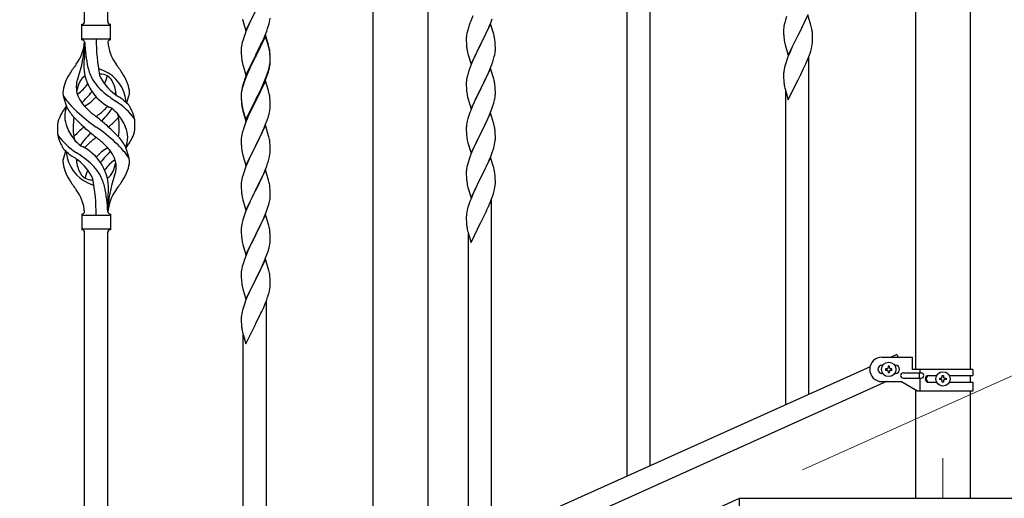
# Model space of a CAD drawing. Units: millimetres. Extents: x 250 to 8280, y 75 to 5795.
# Drawn here: x 4472 to 5198, y 1713 to 2066 of the extents above; entities that cross this region are included whole.
import ezdxf

# ---------------------------------------------------------------- set-up
doc = ezdxf.new("R2010")
doc.units = ezdxf.units.MM
doc.linetypes.add('YCENTER_1', pattern=[13, 10, -1, 1, -1])
for name, color, linetype, lineweight in [('YKK_12', 2, 'Continuous', 13), ('YKK_A1', 4, 'Continuous', 30), ('YKK_D', 6, 'Continuous', 13)]:
    doc.layers.add(name, color=color, linetype=linetype, lineweight=lineweight)

msp = doc.modelspace()

# ---------------------------------------------------------------- linework, layer by layer
at = {"layer": 'YKK_12', "linetype": 'YCENTER_1', "ltscale": 5}
msp.add_line((5153.22, 1742.48), (5153.22, 1712.81), dxfattribs=at)
at = {"layer": 'YKK_A1', "linetype": 'Continuous', "ltscale": 0.5}
for p, q in [((5132.97, 2642.81), (5132.97, 1807.9)), ((5173.47, 1807.9), (5173.47, 2642.81)), ((4732.97, 1679.87), (4732.97, 2462.81)), ((4773.47, 1679.08), (4773.47, 2462.81)), ((5108.22, 1816.9), (5130.72, 1816.9)), ((5119.27, 1818.83), (5114.99, 1816.9)), ((5119.27, 1818.83), (5120.14, 1816.9)), ((5130.72, 1807.9), (5130.72, 1816.9)), ((5099.45, 1809.91), (4794.94, 1672.87)), ((5108.85, 1810.9), (5108.22, 1810.9)), ((5110.82, 1808.38), (5110.82, 1807.42)), ((5111.78, 1808.38), (5110.82, 1808.38)), ((5113.7, 1810.3), (5112.74, 1810.3)), ((5112.74, 1810.3), (5112.74, 1809.34)), ((5113.7, 1809.34), (5113.7, 1810.3)), ((5115.62, 1808.38), (5114.66, 1808.38)), ((5115.62, 1807.42), (5115.62, 1808.38)), ((5118.22, 1810.9), (5117.59, 1810.9)), ((5108.85, 1804.9), (5108.22, 1804.9)), ((5110.82, 1807.42), (5111.78, 1807.42)), ((5112.74, 1806.46), (5112.74, 1805.5)), ((5112.74, 1805.5), (5113.7, 1805.5)), ((5113.7, 1805.5), (5113.7, 1806.46)), ((5114.66, 1807.42), (5115.62, 1807.42)), ((5118.22, 1804.9), (5117.59, 1804.9)), ((5124.02, 1805.4), (5137.1, 1805.4)), ((5124.02, 1801.4), (5137.1, 1801.4)), ((5175.22, 1807.9), (5130.72, 1807.9)), ((5135.69, 1805.4), (5135.69, 1801.4)), ((5136.25, 1807.9), (5136.25, 1805.4)), ((5136.25, 1801.4), (5136.25, 1791.9)), ((5142.63, 1803.4), (5148.55, 1803.4)), ((5150.82, 1800.43), (5150.82, 1801.39)), ((5150.82, 1801.39), (5151.78, 1801.39)), ((5152.74, 1802.35), (5152.74, 1803.31)), ((5152.74, 1803.31), (5153.7, 1803.31)), ((5153.7, 1803.31), (5153.7, 1802.35)), ((5154.66, 1801.39), (5155.62, 1801.39)), ((5155.62, 1801.39), (5155.62, 1800.43)), ((5157.9, 1803.4), (5175.22, 1803.4)), ((5173.47, 1798.4), (5173.47, 1803.4)), ((5175.22, 1807.9), (5175.22, 1803.4)), ((5111.54, 1798.9), (4806.99, 1661.84)), ((5108.22, 1798.9), (5122.22, 1798.9)), ((5134.35, 1791.9), (5122.22, 1798.9)), ((5142.63, 1798.4), (5148.55, 1798.4)), ((5151.78, 1800.43), (5150.82, 1800.43)), ((5152.74, 1798.51), (5152.74, 1799.47)), ((5153.7, 1798.51), (5152.74, 1798.51)), ((5153.7, 1799.47), (5153.7, 1798.51)), ((5155.62, 1800.43), (5154.66, 1800.43)), ((5157.89, 1798.4), (5175.22, 1798.4)), ((5175.22, 1798.4), (5175.22, 1791.9)), ((5132.97, 1792.7), (5132.97, 1712.81)), ((5175.22, 1791.9), (5134.35, 1791.9)), ((5173.47, 1712.81), (5173.47, 1791.9)), ((5003.22, 1712.81), (5403.22, 1712.81)), ((5003.22, 1532.81), (5003.22, 1712.81))]:
    msp.add_line(p, q, dxfattribs=at)
at = {"layer": 'YKK_A1', "linetype": 'Continuous'}
for p, q in [((4537.22, 2064.44), (4537.22, 2413.1)), ((4520.22, 2064.44), (4520.22, 2405.46)), ((4920.22, 1729.34), (4920.22, 2089.12)), ((4937.22, 1736.98), (4937.22, 2089.12)), ((4639.17, 2057.74), (4646.4, 2072.6)), ((4518.22, 2050.94), (4518.22, 2062.44)), ((4539.22, 2062.44), (4539.22, 2062.44)), ((4539.22, 2050.94), (4539.22, 2062.44)), ((4636.66, 2066.35), (4636.97, 2065.15)), ((4636.97, 2065.15), (4639.17, 2057.74)), ((4642.34, 2064.44), (4641.23, 2062.03)), ((4644.51, 2068.89), (4642.34, 2064.44)), ((4655.66, 2060.85), (4656.2, 2062.79)), ((4656.2, 2062.79), (4656.54, 2064.2)), ((4656.54, 2064.2), (4656.8, 2065.57)), ((4656.8, 2065.57), (4656.99, 2066.89)), ((4804.9, 2064.71), (4804.32, 2063.19)), ((4806.57, 2068.74), (4804.9, 2064.71)), ((4819.62, 2062.8), (4812.4, 2047.93)), ((4818.66, 2061), (4819.7, 2063.53)), ((4821.89, 2055.15), (4819.62, 2062.8)), ((4819.7, 2063.53), (4820.84, 2066.56)), ((5036.16, 2062.42), (5035.92, 2061.07)), ((5036.48, 2063.82), (5036.16, 2062.42)), ((5037, 2065.75), (5036.48, 2063.82)), ((5037.78, 2068.23), (5037, 2065.75)), ((5053.62, 2069.34), (5046.4, 2054.48)), ((5049.79, 2061.26), (5050.68, 2063.13)), ((5050.68, 2063.13), (5052.23, 2066.55)), ((5055.89, 2061.7), (5053.62, 2069.34)), ((4518.97, 2061.69), (4538.47, 2061.69)), ((4638.51, 2055.5), (4637.78, 2053.48)), ((4639.1, 2057.02), (4638.51, 2055.5)), ((4640.57, 2060.55), (4639.1, 2057.02)), ((4641.23, 2062.03), (4640.57, 2060.55)), ((4653.29, 2054.31), (4654.48, 2057.35)), ((4654.48, 2057.35), (4655.18, 2059.36)), ((4655.18, 2059.36), (4655.66, 2060.85)), ((4802.16, 2055.88), (4801.92, 2054.52)), ((4802.48, 2057.27), (4802.16, 2055.88)), ((4803, 2059.2), (4802.48, 2057.27)), ((4803.29, 2060.18), (4803, 2059.2)), ((4815.79, 2054.71), (4816.68, 2056.58)), ((4816.68, 2056.58), (4818.23, 2060)), ((4818.23, 2060), (4818.66, 2061)), ((4822.14, 2054.2), (4821.89, 2055.15)), ((5035.7, 2058.95), (5035.68, 2058.15)), ((5035.68, 2058.15), (5035.7, 2056.29)), ((5035.76, 2059.78), (5035.7, 2058.95)), ((5035.7, 2056.29), (5035.73, 2055.28)), ((5035.73, 2055.28), (5035.77, 2054.33)), ((5035.92, 2061.07), (5035.76, 2059.78)), ((5046.57, 2054.81), (5048.28, 2058.2)), ((5048.28, 2058.2), (5049.79, 2061.26)), ((5056.14, 2060.74), (5055.89, 2061.7)), ((5056.35, 2059.8), (5056.14, 2060.74)), ((5057.01, 2054.94), (5056.9, 2056.35)), ((4518.97, 2051.69), (4538.47, 2051.69)), ((4520.22, 2049.33), (4520.22, 2040.91)), ((4636.48, 2049.07), (4636.16, 2047.68)), ((4637, 2051), (4636.48, 2049.07)), ((4637.78, 2053.48), (4637, 2051)), ((4653.62, 2054.59), (4646.4, 2039.73)), ((4653.62, 2053.68), (4646.4, 2038.82)), ((4650.23, 2047.43), (4650.9, 2048.86)), ((4650.9, 2048.86), (4652.01, 2051.3)), ((4652.01, 2051.3), (4653.29, 2054.31)), ((4655.89, 2046.95), (4653.62, 2054.59)), ((4655.82, 2046.28), (4653.62, 2053.68)), ((4801.7, 2052.4), (4801.68, 2051.6)), ((4801.68, 2051.6), (4801.7, 2049.74)), ((4801.76, 2053.23), (4801.7, 2052.4)), ((4801.7, 2049.74), (4801.73, 2048.73)), ((4801.73, 2048.73), (4801.77, 2047.79)), ((4801.92, 2054.52), (4801.76, 2053.23)), ((4801.77, 2047.79), (4801.85, 2046.62)), ((4805.17, 2033.07), (4812.4, 2047.93)), ((4812.4, 2047.93), (4811.88, 2046.91)), ((4812.4, 2047.93), (4812.57, 2048.26)), ((4812.57, 2048.26), (4814.28, 2051.65)), ((4814.28, 2051.65), (4815.79, 2054.71)), ((4822.35, 2053.26), (4822.14, 2054.2)), ((4823.01, 2048.39), (4822.9, 2049.8)), ((4823.07, 2047.14), (4823.01, 2048.39)), ((5035.77, 2054.33), (5035.87, 2052.89)), ((5035.87, 2052.89), (5036.02, 2051.58)), ((5036.39, 2049.4), (5036.66, 2048.23)), ((5036.66, 2048.23), (5036.91, 2047.27)), ((5039.17, 2039.62), (5046.4, 2054.48)), ((5043.23, 2048.17), (5042.12, 2045.85)), ((5046.23, 2054.15), (5043.23, 2048.17)), ((5046.4, 2054.48), (5046.23, 2054.15)), ((5046.4, 2054.48), (5046.57, 2054.81)), ((5056.8, 2047.45), (5056.99, 2048.76)), ((5057.07, 2053.69), (5057.01, 2054.94)), ((5057.11, 2051.96), (5057.07, 2053.69)), ((5057.1, 2050.02), (5057.12, 2050.82)), ((5057.12, 2050.82), (5057.11, 2051.96)), ((4635.7, 2044.2), (4635.68, 2043.4)), ((4635.68, 2043.4), (4635.7, 2041.54)), ((4635.76, 2045.03), (4635.7, 2044.2)), ((4635.7, 2041.54), (4635.73, 2040.53)), ((4635.73, 2040.53), (4635.77, 2039.59)), ((4635.92, 2046.32), (4635.76, 2045.03)), ((4636.16, 2047.68), (4635.92, 2046.32)), ((4646.57, 2040.07), (4648.28, 2043.45)), ((4648.28, 2043.45), (4650.23, 2047.43)), ((4656.01, 2045.55), (4655.82, 2046.28)), ((4656.14, 2045.99), (4655.89, 2046.95)), ((4656.35, 2044.14), (4656.01, 2045.55)), ((4656.35, 2045.05), (4656.14, 2045.99)), ((4657.01, 2040.19), (4656.9, 2041.6)), ((4657.01, 2039.27), (4656.9, 2040.68)), ((4802.02, 2045.03), (4802.17, 2044.04)), ((4802.66, 2041.68), (4802.91, 2040.72)), ((4802.91, 2040.72), (4805.17, 2033.07)), ((4809.23, 2041.62), (4808.12, 2039.3)), ((4811.88, 2046.91), (4809.23, 2041.62)), ((4822.63, 2039.99), (4822.87, 2041.35)), ((4822.87, 2041.35), (4823.04, 2042.64)), ((4823.04, 2042.64), (4823.1, 2043.47)), ((4823.11, 2045.42), (4823.07, 2047.14)), ((4823.1, 2043.47), (4823.12, 2044.27)), ((4823.12, 2044.27), (4823.11, 2045.42)), ((5036.91, 2047.27), (5039.17, 2039.62)), ((5039.92, 2040.92), (5038.9, 2038.39)), ((5041.01, 2043.42), (5039.92, 2040.92)), ((5042.12, 2045.85), (5041.01, 2043.42)), ((5054.48, 2039.23), (5055.18, 2041.24)), ((5055.18, 2041.24), (5055.66, 2042.73)), ((5055.66, 2042.73), (5056.2, 2044.67)), ((5056.2, 2044.67), (5056.54, 2046.08)), ((5056.54, 2046.08), (5056.8, 2047.45)), ((4635.77, 2039.59), (4635.85, 2038.42)), ((4636.44, 2034.42), (4636.66, 2033.48)), ((4636.66, 2033.48), (4636.97, 2032.28)), ((4639.17, 2024.88), (4646.4, 2039.73)), ((4646.06, 2039.06), (4642.79, 2032.51)), ((4646.06, 2038.15), (4643.45, 2032.96)), ((4646.4, 2039.73), (4646.06, 2039.06)), ((4646.4, 2038.82), (4646.06, 2038.15)), ((4646.4, 2039.73), (4646.57, 2040.07)), ((4656.87, 2033.15), (4657.04, 2034.44)), ((4657.07, 2038.94), (4657.01, 2040.19)), ((4657.07, 2038.03), (4657.01, 2039.27)), ((4657.04, 2034.44), (4657.1, 2035.27)), ((4657.11, 2037.22), (4657.07, 2038.94)), ((4657.11, 2036.3), (4657.07, 2038.03)), ((4657.1, 2035.27), (4657.12, 2036.07)), ((4657.1, 2034.35), (4657.12, 2035.15)), ((4657.12, 2036.07), (4657.11, 2037.22)), ((4657.12, 2035.15), (4657.11, 2036.3)), ((4807.01, 2036.87), (4805.3, 2032.86)), ((4808.12, 2039.3), (4807.01, 2036.87)), ((4820.48, 2032.68), (4821.18, 2034.69)), ((4821.18, 2034.69), (4821.8, 2036.67)), ((4821.8, 2036.67), (4822.32, 2038.6)), ((4822.32, 2038.6), (4822.63, 2039.99)), ((5037.29, 2033.86), (5036.86, 2032.39)), ((5038.9, 2038.39), (5038.32, 2036.87)), ((5052.01, 2033.18), (5053.29, 2036.19)), ((5053.29, 2036.19), (5054.48, 2039.23)), ((5054.22, 1789.55), (5054.22, 2038.58)), ((4636.97, 2032.28), (4637.34, 2031.01)), ((4637.34, 2031.01), (4639.17, 2024.88)), ((4640.57, 2027.68), (4639.1, 2024.15)), ((4640.57, 2026.76), (4639.3, 2023.74)), ((4641.67, 2030.14), (4640.57, 2027.68)), ((4641.67, 2029.22), (4640.57, 2026.76)), ((4642.79, 2032.51), (4641.67, 2030.14)), ((4642.12, 2030.18), (4641.67, 2029.22)), ((4643.45, 2032.96), (4642.12, 2030.18)), ((4654.66, 2024.99), (4655.18, 2026.5)), ((4654.84, 2024.58), (4655.5, 2026.57)), ((4655.18, 2026.5), (4655.66, 2027.98)), ((4656.2, 2029), (4656.54, 2030.42)), ((4656.32, 2030.4), (4656.63, 2031.8)), ((4656.54, 2030.42), (4656.8, 2031.78)), ((4656.63, 2031.8), (4656.87, 2033.15)), ((4656.8, 2031.78), (4656.99, 2033.1)), ((4803, 2026.33), (4802.48, 2024.41)), ((4803.78, 2028.81), (4803, 2026.33)), ((4804.51, 2030.83), (4803.78, 2028.81)), ((4805.3, 2032.86), (4804.51, 2030.83)), ((4819.62, 2029.92), (4812.4, 2015.07)), ((4816.68, 2023.71), (4818.01, 2026.63)), ((4818.01, 2026.63), (4819.09, 2029.14)), ((4819.09, 2029.14), (4820.48, 2032.68)), ((4821.89, 2022.28), (4819.62, 2029.92)), ((5035.73, 2026.48), (5035.68, 2025.67)), ((5036.08, 2029.1), (5035.86, 2027.76)), ((5036.37, 2030.48), (5036.08, 2029.1)), ((5036.86, 2032.39), (5036.37, 2030.48)), ((5048.28, 2025.33), (5050.23, 2029.31)), ((5050.23, 2029.31), (5050.9, 2030.73)), ((5050.9, 2030.73), (5052.01, 2033.18)), ((4637.29, 2019.11), (4636.86, 2017.64)), ((4637.78, 2019.69), (4637, 2017.22)), ((4638.51, 2021.71), (4637.78, 2019.69)), ((4639.1, 2024.15), (4638.32, 2022.12)), ((4639.3, 2023.74), (4638.51, 2021.71)), ((4653.62, 2020.81), (4646.4, 2005.95)), ((4651.12, 2016.47), (4652.45, 2019.43)), ((4652.23, 2018.01), (4652.66, 2019.01)), ((4652.45, 2019.43), (4653.7, 2022.46)), ((4652.66, 2019.01), (4653.7, 2021.54)), ((4655.75, 2013.65), (4653.62, 2020.81)), ((4653.7, 2022.46), (4654.66, 2024.99)), ((4653.7, 2021.54), (4654.84, 2024.58)), ((4801.7, 2019.54), (4801.68, 2018.74)), ((4801.68, 2018.74), (4801.7, 2016.87)), ((4801.76, 2020.36), (4801.7, 2019.54)), ((4801.92, 2021.66), (4801.76, 2020.36)), ((4802.16, 2023.01), (4801.92, 2021.66)), ((4802.48, 2024.41), (4802.16, 2023.01)), ((4812.57, 2015.4), (4816.68, 2023.71)), ((4822.14, 2021.32), (4821.89, 2022.28)), ((4822.35, 2020.38), (4822.14, 2021.32)), ((5035.68, 2025.67), (5035.68, 2025.27)), ((5035.68, 2025.27), (5035.7, 2023.41)), ((5035.7, 2023.41), (5035.73, 2022.41)), ((5035.73, 2022.41), (5035.77, 2021.46)), ((5035.77, 2021.46), (5035.85, 2020.3)), ((5039.17, 2006.76), (5046.4, 2021.61)), ((5046.4, 2021.61), (5046.57, 2021.94)), ((5046.57, 2021.94), (5048.28, 2025.33)), ((4635.73, 2011.74), (4635.68, 2010.93)), ((4635.92, 2012.54), (4635.76, 2011.24)), ((4636.08, 2014.35), (4635.86, 2013.02)), ((4636.16, 2013.89), (4635.92, 2012.54)), ((4636.37, 2015.74), (4636.08, 2014.35)), ((4636.48, 2015.29), (4636.16, 2013.89)), ((4636.86, 2017.64), (4636.37, 2015.74)), ((4637, 2017.22), (4636.48, 2015.29)), ((4646.57, 2007.2), (4649.79, 2013.64)), ((4648.28, 2009.67), (4649.79, 2012.72)), ((4649.79, 2013.64), (4651.12, 2016.47)), ((4649.79, 2012.72), (4650.68, 2014.59)), ((4650.68, 2014.59), (4652.23, 2018.01)), ((4655.82, 2013.41), (4655.75, 2013.65)), ((4656.14, 2012.21), (4655.82, 2013.41)), ((4656.35, 2011.27), (4656.14, 2012.21)), ((4801.7, 2016.87), (4801.73, 2015.86)), ((4801.73, 2015.86), (4801.77, 2014.92)), ((4801.77, 2014.92), (4801.85, 2013.76)), ((4805.17, 2000.21), (4812.4, 2015.07)), ((4812.06, 2014.4), (4809.45, 2009.2)), ((4812.4, 2015.07), (4812.06, 2014.4)), ((4812.4, 2015.07), (4812.57, 2015.4)), ((4823.01, 2015.52), (4822.9, 2016.93)), ((4823.07, 2014.27), (4823.01, 2015.52)), ((4823.11, 2012.55), (4823.07, 2014.27)), ((4823.12, 2011.4), (4823.11, 2012.55)), ((5036.44, 2016.3), (5036.66, 2015.36)), ((5036.66, 2015.36), (5036.97, 2014.16)), ((5036.97, 2014.16), (5037.34, 2012.89)), ((5037.22, 1781.91), (5037.22, 2013.27)), ((5037.34, 2012.89), (5039.17, 2006.76)), ((4507.43, 2000.54), (4504.66, 2009.47)), ((4551.25, 2004.52), (4552.82, 2009.62)), ((4635.68, 2010.93), (4635.68, 2010.53)), ((4635.68, 2010.53), (4635.7, 2008.67)), ((4635.7, 2010.41), (4635.68, 2009.61)), ((4635.68, 2009.61), (4635.7, 2007.75)), ((4635.76, 2011.24), (4635.7, 2010.41)), ((4635.7, 2008.67), (4635.73, 2007.66)), ((4635.7, 2007.75), (4635.73, 2006.74)), ((4635.73, 2007.66), (4635.77, 2006.72)), ((4635.73, 2006.74), (4635.77, 2005.8)), ((4635.77, 2006.72), (4635.85, 2005.56)), ((4635.77, 2005.8), (4635.85, 2004.64)), ((4639.17, 1992.01), (4646.4, 2006.86)), ((4639.17, 1991.09), (4646.4, 2005.95)), ((4646.23, 2005.62), (4643.45, 2000.08)), ((4646.4, 2005.95), (4646.23, 2005.62)), ((4646.4, 2006.86), (4646.57, 2007.2)), ((4646.4, 2005.95), (4646.57, 2006.28)), ((4646.57, 2006.28), (4648.28, 2009.67)), ((4657.01, 2006.4), (4656.9, 2007.81)), ((4657.07, 2005.16), (4657.01, 2006.4)), ((4657.11, 2003.43), (4657.07, 2005.16)), ((4802.39, 2009.99), (4802.66, 2008.81)), ((4802.66, 2008.81), (4802.91, 2007.85)), ((4802.91, 2007.85), (4805.17, 2000.21)), ((4807.67, 2005.47), (4806.57, 2003.01)), ((4808.34, 2006.9), (4807.67, 2005.47)), ((4809.45, 2009.2), (4808.34, 2006.9)), ((4821.35, 2002.32), (4821.94, 2004.29)), ((4821.94, 2004.29), (4822.32, 2005.73)), ((4822.72, 2007.58), (4822.94, 2008.91)), ((4636.02, 2003.96), (4636.17, 2002.98)), ((4636.39, 2000.87), (4636.66, 1999.7)), ((4636.66, 2000.61), (4636.97, 1999.41)), ((4636.66, 1999.7), (4636.91, 1998.74)), ((4636.91, 1998.74), (4637.41, 1996.96)), ((4636.97, 1999.41), (4639.17, 1992.01)), ((4637.41, 1996.96), (4639.17, 1991.09)), ((4643.45, 2000.08), (4641.9, 1996.83)), ((4656.2, 1996.13), (4656.54, 1997.55)), ((4656.54, 1997.55), (4656.8, 1998.91)), ((4656.8, 1998.91), (4656.99, 2000.23)), ((4657.1, 2001.48), (4657.12, 2002.28)), ((4657.12, 2002.28), (4657.11, 2003.43)), ((4804.9, 1998.97), (4804.32, 1997.45)), ((4806.57, 2003.01), (4804.9, 1998.97)), ((4819.62, 1997.06), (4812.4, 1982.2)), ((4818.88, 1995.77), (4820.1, 1998.8)), ((4821.82, 1989.66), (4819.62, 1997.06)), ((4820.1, 1998.8), (4820.84, 2000.82)), ((4820.84, 2000.82), (4821.35, 2002.32)), ((4638.9, 1989.85), (4638.32, 1988.33)), ((4640.57, 1993.89), (4638.9, 1989.85)), ((4641.9, 1996.83), (4640.57, 1993.89)), ((4653.7, 1988.67), (4654.84, 1991.71)), ((4654.84, 1991.71), (4655.5, 1993.7)), ((4802.08, 1989.68), (4801.86, 1988.35)), ((4802.37, 1991.07), (4802.08, 1989.68)), ((4802.86, 1992.98), (4802.37, 1991.07)), ((4803.29, 1994.45), (4802.86, 1992.98)), ((4816.01, 1989.43), (4816.68, 1990.84)), ((4816.68, 1990.84), (4818.01, 1993.76)), ((4818.01, 1993.76), (4818.88, 1995.77)), ((4636.48, 1982.42), (4636.16, 1981.02)), ((4637, 1984.34), (4636.48, 1982.42)), ((4637.29, 1985.33), (4637, 1984.34)), ((4653.62, 1987.94), (4646.4, 1973.08)), ((4650.68, 1981.72), (4652.23, 1985.14)), ((4652.23, 1985.14), (4652.66, 1986.14)), ((4652.66, 1986.14), (4653.7, 1988.67)), ((4655.89, 1980.3), (4653.62, 1987.94)), ((4801.73, 1987.07), (4801.68, 1986.26)), ((4801.68, 1986.26), (4801.68, 1985.86)), ((4801.68, 1985.86), (4801.7, 1984)), ((4801.7, 1984), (4801.73, 1982.99)), ((4801.73, 1982.99), (4801.77, 1982.05)), ((4812.4, 1982.2), (4812.57, 1982.53)), ((4812.57, 1982.53), (4814.49, 1986.33)), ((4814.49, 1986.33), (4816.01, 1989.43)), ((4822.01, 1988.93), (4821.82, 1989.66)), ((4822.35, 1987.52), (4822.01, 1988.93)), ((4823.01, 1982.65), (4822.9, 1984.06)), ((4823.07, 1981.41), (4823.01, 1982.65)), ((4635.7, 1977.54), (4635.68, 1976.74)), ((4635.68, 1976.74), (4635.7, 1974.88)), ((4635.76, 1978.37), (4635.7, 1977.54)), ((4635.92, 1979.67), (4635.76, 1978.37)), ((4636.16, 1981.02), (4635.92, 1979.67)), ((4646.57, 1973.41), (4648.28, 1976.8)), ((4648.28, 1976.8), (4649.79, 1979.85)), ((4649.79, 1979.85), (4650.68, 1981.72)), ((4656.14, 1979.34), (4655.89, 1980.3)), ((4656.35, 1978.4), (4656.14, 1979.34)), ((4801.77, 1982.05), (4801.87, 1980.61)), ((4801.87, 1980.61), (4802.02, 1979.3)), ((4802.02, 1979.3), (4802.17, 1978.31)), ((4802.17, 1978.31), (4802.34, 1977.35)), ((4802.34, 1977.35), (4802.44, 1976.88)), ((4802.44, 1976.88), (4802.66, 1975.94)), ((4802.66, 1975.94), (4802.91, 1974.99)), ((4805.17, 1967.34), (4812.4, 1982.2)), ((4809.88, 1977.21), (4808.12, 1973.56)), ((4812.23, 1981.87), (4809.88, 1977.21)), ((4812.4, 1982.2), (4812.23, 1981.87)), ((4822.54, 1973.8), (4822.8, 1975.16)), ((4822.8, 1975.16), (4822.99, 1976.48)), ((4823.11, 1979.68), (4823.07, 1981.41)), ((4823.1, 1977.73), (4823.12, 1978.53)), ((4823.12, 1978.53), (4823.11, 1979.68)), ((4506.2, 1968.86), (4504.62, 1963.77)), ((4550.01, 1972.84), (4552.78, 1963.91)), ((4635.7, 1974.88), (4635.73, 1973.87)), ((4635.73, 1973.87), (4635.77, 1972.93)), ((4635.77, 1972.93), (4635.85, 1971.77)), ((4636.02, 1970.18), (4636.17, 1969.19)), ((4639.17, 1958.22), (4646.4, 1973.08)), ((4645.88, 1972.06), (4643.23, 1966.77)), ((4646.4, 1973.08), (4645.88, 1972.06)), ((4646.4, 1973.08), (4646.57, 1973.41)), ((4657.01, 1973.53), (4656.9, 1974.95)), ((4657.07, 1972.29), (4657.01, 1973.53)), ((4657.04, 1967.79), (4657.1, 1968.62)), ((4657.11, 1970.56), (4657.07, 1972.29)), ((4657.1, 1968.62), (4657.12, 1969.42)), ((4657.12, 1969.42), (4657.11, 1970.56)), ((4802.91, 1974.99), (4805.17, 1967.34)), ((4806.57, 1970.14), (4805.3, 1967.12)), ((4807.67, 1972.6), (4806.57, 1970.14)), ((4808.12, 1973.56), (4807.67, 1972.6)), ((4819.7, 1964.92), (4820.84, 1967.95)), ((4820.84, 1967.95), (4821.5, 1969.95)), ((4822.2, 1972.38), (4822.54, 1973.8)), ((4636.66, 1966.82), (4636.91, 1965.87)), ((4636.91, 1965.87), (4639.17, 1958.22)), ((4641.01, 1962.02), (4639.3, 1958)), ((4642.12, 1964.44), (4641.01, 1962.02)), ((4643.23, 1966.77), (4642.12, 1964.44)), ((4655.18, 1959.84), (4655.8, 1961.82)), ((4655.8, 1961.82), (4656.32, 1963.74)), ((4656.32, 1963.74), (4656.63, 1965.14)), ((4656.63, 1965.14), (4656.87, 1966.49)), ((4656.87, 1966.49), (4657.04, 1967.79)), ((4803.78, 1963.07), (4803, 1960.59)), ((4804.51, 1965.09), (4803.78, 1963.07)), ((4805.3, 1967.12), (4804.51, 1965.09)), ((4819.62, 1964.19), (4812.4, 1949.33)), ((4816.68, 1957.97), (4818.23, 1961.39)), ((4818.23, 1961.39), (4818.66, 1962.39)), ((4818.66, 1962.39), (4819.7, 1964.92)), ((4821.89, 1956.54), (4819.62, 1964.19)), ((4637.78, 1953.96), (4637, 1951.48)), ((4638.51, 1955.97), (4637.78, 1953.96)), ((4639.3, 1958), (4638.51, 1955.97)), ((4653.62, 1955.07), (4646.4, 1940.21)), ((4652.01, 1951.78), (4653.09, 1954.28)), ((4653.09, 1954.28), (4654.48, 1957.83)), ((4655.89, 1947.42), (4653.62, 1955.07)), ((4654.48, 1957.83), (4655.18, 1959.84)), ((4801.7, 1953.79), (4801.68, 1953)), ((4801.76, 1954.62), (4801.7, 1953.79)), ((4801.92, 1955.92), (4801.76, 1954.62)), ((4802.16, 1957.27), (4801.92, 1955.92)), ((4802.48, 1958.67), (4802.16, 1957.27)), ((4803, 1960.59), (4802.48, 1958.67)), ((4814.28, 1953.05), (4815.79, 1956.1)), ((4815.79, 1956.1), (4816.68, 1957.97)), ((4822.14, 1955.59), (4821.89, 1956.54)), ((4822.35, 1954.65), (4822.14, 1955.59)), ((4635.92, 1946.8), (4635.76, 1945.51)), ((4636.16, 1948.16), (4635.92, 1946.8)), ((4636.48, 1949.55), (4636.16, 1948.16)), ((4637, 1951.48), (4636.48, 1949.55)), ((4646.57, 1940.54), (4650.68, 1948.85)), ((4650.68, 1948.85), (4652.01, 1951.78)), ((4656.14, 1946.47), (4655.89, 1947.42)), ((4656.35, 1945.53), (4656.14, 1946.47)), ((4801.68, 1953), (4801.7, 1951.13)), ((4801.7, 1951.13), (4801.73, 1950.12)), ((4801.73, 1950.12), (4801.77, 1949.18)), ((4801.77, 1949.18), (4801.87, 1947.74)), ((4801.87, 1947.74), (4802.02, 1946.43)), ((4805.17, 1934.47), (4812.4, 1949.33)), ((4812.23, 1949), (4809.23, 1943.02)), ((4812.4, 1949.33), (4812.23, 1949)), ((4812.4, 1949.33), (4812.57, 1949.66)), ((4812.57, 1949.66), (4814.28, 1953.05)), ((4823.01, 1949.78), (4822.9, 1951.2)), ((4823.07, 1948.54), (4823.01, 1949.78)), ((4823.11, 1946.81), (4823.07, 1948.54)), ((4823.12, 1945.67), (4823.11, 1946.81)), ((4635.7, 1944.68), (4635.68, 1943.88)), ((4635.68, 1943.88), (4635.7, 1942.02)), ((4635.76, 1945.51), (4635.7, 1944.68)), ((4635.7, 1942.02), (4635.73, 1941.01)), ((4635.73, 1941.01), (4635.77, 1940.07)), ((4635.77, 1940.07), (4635.85, 1938.9)), ((4639.17, 1925.35), (4646.4, 1940.21)), ((4646.06, 1939.54), (4643.45, 1934.35)), ((4646.4, 1940.21), (4646.06, 1939.54)), ((4646.4, 1940.21), (4646.57, 1940.54)), ((4657.01, 1940.66), (4656.9, 1942.08)), ((4657.07, 1939.42), (4657.01, 1940.66)), ((4657.11, 1937.69), (4657.07, 1939.42)), ((4802.39, 1944.25), (4802.66, 1943.07)), ((4802.66, 1943.07), (4802.91, 1942.12)), ((4802.91, 1942.12), (4805.17, 1934.47)), ((4808.12, 1940.69), (4807.01, 1938.27)), ((4809.23, 1943.02), (4808.12, 1940.69)), ((4821.66, 1937.58), (4822.2, 1939.52)), ((4822.2, 1939.52), (4822.54, 1940.93)), ((4822.54, 1940.93), (4822.8, 1942.3)), ((4822.8, 1942.3), (4822.99, 1943.61)), ((4823.1, 1944.87), (4823.12, 1945.67)), ((4537.22, 1923.94), (4537.22, 1932.47)), ((4636.39, 1935.13), (4636.66, 1933.96)), ((4636.66, 1933.96), (4636.91, 1933)), ((4636.91, 1933), (4639.17, 1925.35)), ((4642.34, 1932.05), (4641.67, 1930.61)), ((4643.45, 1934.35), (4642.34, 1932.05)), ((4656.72, 1932.73), (4656.94, 1934.06)), ((4657.12, 1936.55), (4657.11, 1937.69)), ((4804.9, 1933.24), (4804.32, 1931.72)), ((4805.92, 1935.77), (4804.9, 1933.24)), ((4807.01, 1938.27), (4805.92, 1935.77)), ((4819.29, 1931.04), (4820.48, 1934.08)), ((4820.22, 1684.4), (4820.22, 1933.42)), ((4820.48, 1934.08), (4821.18, 1936.09)), ((4821.18, 1936.09), (4821.66, 1937.58)), ((4640.57, 1928.15), (4638.9, 1924.12)), ((4641.67, 1930.61), (4640.57, 1928.15)), ((4654.1, 1923.95), (4654.84, 1925.97)), ((4654.84, 1925.97), (4655.35, 1927.47)), ((4655.35, 1927.47), (4655.94, 1929.43)), ((4655.94, 1929.43), (4656.32, 1930.87)), ((4802.37, 1925.33), (4802.08, 1923.94)), ((4802.86, 1927.24), (4802.37, 1925.33)), ((4803.29, 1928.71), (4802.86, 1927.24)), ((4816.23, 1924.16), (4816.9, 1925.58)), ((4816.9, 1925.58), (4818.01, 1928.03)), ((4818.01, 1928.03), (4819.29, 1931.04)), ((4518.22, 1922.44), (4518.22, 1910.94)), ((4518.97, 1921.69), (4538.47, 1921.69)), ((4539.22, 1922.44), (4539.22, 1910.94)), ((4636.86, 1918.12), (4636.37, 1916.21)), ((4637.29, 1919.59), (4636.86, 1918.12)), ((4638.9, 1924.12), (4638.32, 1922.6)), ((4653.62, 1922.2), (4646.4, 1907.35)), ((4650.68, 1915.99), (4652.01, 1918.91)), ((4652.01, 1918.91), (4652.88, 1920.91)), ((4652.88, 1920.91), (4654.1, 1923.95)), ((4655.82, 1914.8), (4653.62, 1922.2)), ((4801.73, 1921.33), (4801.68, 1920.52)), ((4801.68, 1920.52), (4801.68, 1920.12)), ((4801.68, 1920.12), (4801.7, 1918.26)), ((4801.7, 1918.26), (4801.73, 1917.25)), ((4801.73, 1917.25), (4801.77, 1916.31)), ((4802.08, 1923.94), (4801.86, 1922.61)), ((4812.57, 1916.79), (4814.28, 1920.18)), ((4814.28, 1920.18), (4816.23, 1924.16)), ((4518.97, 1911.69), (4538.47, 1911.69)), ((4539.22, 1910.94), (4539.22, 1910.94)), ((4635.73, 1912.22), (4635.68, 1911.4)), ((4635.68, 1911.4), (4635.68, 1911.01)), ((4635.68, 1911.01), (4635.7, 1909.15)), ((4636.08, 1914.83), (4635.86, 1913.49)), ((4636.37, 1916.21), (4636.08, 1914.83)), ((4646.57, 1907.68), (4648.49, 1911.48)), ((4648.49, 1911.48), (4650.01, 1914.58)), ((4650.01, 1914.58), (4650.68, 1915.99)), ((4656.01, 1914.08), (4655.82, 1914.8)), ((4656.35, 1912.66), (4656.01, 1914.08)), ((4801.77, 1916.31), (4801.85, 1915.15)), ((4802.44, 1911.15), (4802.66, 1910.21)), ((4802.66, 1910.21), (4802.97, 1909.01)), ((4805.17, 1901.6), (4812.4, 1916.46)), ((4812.4, 1916.46), (4812.57, 1916.79)), ((4520.22, 1549.32), (4520.22, 1909.1)), ((4537.22, 1556.96), (4537.22, 1909.1)), ((4635.7, 1909.15), (4635.73, 1908.14)), ((4635.73, 1908.14), (4635.77, 1907.2)), ((4635.77, 1907.2), (4635.87, 1905.76)), ((4635.87, 1905.76), (4636.02, 1904.44)), ((4636.02, 1904.44), (4636.17, 1903.45)), ((4636.17, 1903.45), (4636.34, 1902.5)), ((4639.17, 1892.48), (4646.4, 1907.35)), ((4646.23, 1907.02), (4643.88, 1902.36)), ((4646.4, 1907.35), (4646.23, 1907.02)), ((4646.4, 1907.35), (4646.57, 1907.68)), ((4657.01, 1907.79), (4656.9, 1909.21)), ((4657.07, 1906.55), (4657.01, 1907.79)), ((4657.11, 1904.82), (4657.07, 1906.55)), ((4657.1, 1902.88), (4657.12, 1903.68)), ((4657.12, 1903.68), (4657.11, 1904.82)), ((4802.97, 1909.01), (4803.34, 1907.74)), ((4803.22, 1676.76), (4803.22, 1908.12)), ((4803.34, 1907.74), (4805.17, 1901.6)), ((4636.34, 1902.5), (4636.44, 1902.03)), ((4636.44, 1902.03), (4636.66, 1901.09)), ((4636.66, 1901.09), (4636.91, 1900.13)), ((4636.91, 1900.13), (4639.17, 1892.48)), ((4640.57, 1895.28), (4639.3, 1892.26)), ((4641.67, 1897.74), (4640.57, 1895.28)), ((4642.12, 1898.71), (4641.67, 1897.74)), ((4643.88, 1902.36), (4642.12, 1898.71)), ((4656.2, 1897.53), (4656.54, 1898.94)), ((4656.54, 1898.94), (4656.8, 1900.31)), ((4656.8, 1900.31), (4656.99, 1901.62)), ((4637.78, 1888.22), (4637, 1885.74)), ((4638.51, 1890.23), (4637.78, 1888.22)), ((4639.3, 1892.26), (4638.51, 1890.23)), ((4653.62, 1889.33), (4646.4, 1874.47)), ((4652.66, 1887.54), (4653.7, 1890.07)), ((4655.89, 1881.69), (4653.62, 1889.33)), ((4653.7, 1890.07), (4654.84, 1893.1)), ((4654.84, 1893.1), (4655.5, 1895.1)), ((4635.92, 1881.06), (4635.76, 1879.77)), ((4636.16, 1882.41), (4635.92, 1881.06)), ((4636.48, 1883.81), (4636.16, 1882.41)), ((4637, 1885.74), (4636.48, 1883.81)), ((4648.28, 1878.19), (4649.79, 1881.25)), ((4649.79, 1881.25), (4650.68, 1883.12)), ((4650.68, 1883.12), (4652.23, 1886.54)), ((4652.23, 1886.54), (4652.66, 1887.54)), ((4656.14, 1880.73), (4655.89, 1881.69)), ((4635.7, 1878.94), (4635.68, 1878.14)), ((4635.68, 1878.14), (4635.7, 1876.28)), ((4635.76, 1879.77), (4635.7, 1878.94)), ((4635.7, 1876.28), (4635.73, 1875.27)), ((4635.73, 1875.27), (4635.77, 1874.33)), ((4635.77, 1874.33), (4635.87, 1872.88)), ((4639.17, 1859.61), (4646.4, 1874.47)), ((4646.23, 1874.14), (4643.23, 1868.16)), ((4646.4, 1874.47), (4646.23, 1874.14)), ((4646.4, 1874.47), (4646.57, 1874.8)), ((4646.57, 1874.8), (4648.28, 1878.19)), ((4656.35, 1879.79), (4656.14, 1880.73)), ((4657.01, 1874.93), (4656.9, 1876.34)), ((4657.07, 1873.68), (4657.01, 1874.93)), ((4657.11, 1871.96), (4657.07, 1873.68)), ((4635.87, 1872.88), (4636.02, 1871.57)), ((4636.39, 1869.39), (4636.66, 1868.22)), ((4636.66, 1868.22), (4636.91, 1867.26)), ((4636.91, 1867.26), (4639.17, 1859.61)), ((4643.23, 1868.16), (4642.12, 1865.84)), ((4656.54, 1866.07), (4656.8, 1867.44)), ((4656.8, 1867.44), (4656.99, 1868.76)), ((4657.1, 1870.01), (4657.12, 1870.81)), ((4657.12, 1870.81), (4657.11, 1871.96)), ((4639.92, 1860.91), (4638.9, 1858.38)), ((4641.01, 1863.41), (4639.92, 1860.91)), ((4642.12, 1865.84), (4641.01, 1863.41)), ((4653.29, 1856.18), (4654.48, 1859.22)), ((4654.48, 1859.22), (4655.18, 1861.23)), ((4655.18, 1861.23), (4655.66, 1862.72)), ((4655.66, 1862.72), (4656.2, 1864.66)), ((4656.2, 1864.66), (4656.54, 1866.07)), ((4636.86, 1852.38), (4636.37, 1850.47)), ((4637.29, 1853.85), (4636.86, 1852.38)), ((4638.9, 1858.38), (4638.32, 1856.86)), ((4650.9, 1850.72), (4652.01, 1853.17)), ((4652.01, 1853.17), (4653.29, 1856.18)), ((4654.22, 1609.54), (4654.22, 1858.57)), ((4635.73, 1846.48), (4635.68, 1845.66)), ((4635.68, 1845.66), (4635.68, 1845.27)), ((4635.68, 1845.27), (4635.7, 1843.41)), ((4636.08, 1849.09), (4635.86, 1847.75)), ((4636.37, 1850.47), (4636.08, 1849.09)), ((4646.57, 1841.93), (4648.28, 1845.32)), ((4648.28, 1845.32), (4650.23, 1849.3)), ((4650.23, 1849.3), (4650.9, 1850.72)), ((4635.7, 1843.41), (4635.73, 1842.4)), ((4635.73, 1842.4), (4635.77, 1841.46)), ((4635.77, 1841.46), (4635.85, 1840.29)), ((4639.17, 1826.75), (4646.4, 1841.6)), ((4646.4, 1841.6), (4646.57, 1841.93)), ((4636.44, 1836.29), (4636.66, 1835.35)), ((4636.66, 1835.35), (4636.97, 1834.15)), ((4636.97, 1834.15), (4637.34, 1832.88)), ((4637.22, 1601.9), (4637.22, 1833.27)), ((4637.34, 1832.88), (4639.17, 1826.75))]:
    msp.add_line(p, q, dxfattribs=at)
at = {"layer": 'YKK_A1', "linetype": 'YCENTER_1', "ltscale": 5}
msp.add_line((3003.22, 812.81), (5003.22, 1712.81), dxfattribs=at)
at = {"layer": 'YKK_A1', "linetype": 'Continuous', "ltscale": 0.5}
for centre in [(5113.22, 1807.9), (5153.22, 1800.91)]:
    msp.add_circle(centre, 5.3, dxfattribs=at)
at = {"layer": 'YKK_A1', "linetype": 'Continuous'}
for centre, radius, start, end in [((4518.22, 2064.44), 2, 270, 0), ((4518.97, 2062.44), 0.75, 180, 270), ((4539.22, 2064.44), 2, 180, 270), ((4538.47, 2062.44), 0.75, 270, 0), ((4878.92, 2035.94), 79.42, 159.93435, 162.22611), ((5014.88, 2051.09), 42.38, 9.5641, 11.85586), ((5012.09, 2051.49), 45.07, 6.18413, 8.47589), ((4489.03, 2051.64), 31.19, 323.17467, 355.94919), ((4433.56, 2051.64), 86.66, 340.23431, 358.41492), ((4518.97, 2050.94), 0.75, 90, 180), ((4518.22, 2048.94), 2, 10.16156, 90), ((4612.54, 2051.64), 92.31, 181.52419, 193.18942), ((4674.08, 2051.64), 145.36, 180, 190.6306), ((4539.22, 2048.94), 2, 90, 164.14009), ((4568.41, 2051.64), 31.19, 184.05081, 216.82533), ((4538.47, 2050.94), 0.75, 0, 90), ((4780.76, 2044.55), 42.49, 9.53591, 11.82766), ((4778.16, 2044.95), 45, 6.19632, 8.48807), ((5090.63, 2059.74), 55.21, 188.49987, 190.79162), ((5025.66, 2052.02), 31.5, 354.07349, 356.36524), ((4285.73, 2067.54), 236, 353.04298, 353.52282), ((4614.89, 2036.35), 42.37, 9.56725, 11.859), ((4614.89, 2035.43), 42.37, 9.56725, 11.859), ((4612.16, 2036.75), 45, 6.19632, 8.48807), ((4612.04, 2035.83), 45.12, 6.17603, 8.46779), ((4841.68, 2050.08), 39.98, 184.9569, 187.24866), ((4861.53, 2055.11), 60.39, 190.55951, 192.85127), ((4618.08, 2030.49), 98.45, 175.07152, 179.99819), ((4675.68, 2041.88), 39.98, 184.9569, 187.24866), ((4696.48, 2046.13), 61.16, 188.73999, 191.03175), ((4625.67, 2036.35), 31.49, 354.07159, 356.36334), ((5112.96, 2009.62), 79.46, 159.94312, 162.23488), ((4602.53, 1966.66), 110.6, 143.17467, 147.68855), ((4554.81, 2032.55), 35.24, 183.34265, 242.13298), ((4556.74, 2038.57), 35, 193.18942, 208.7026), ((4528.72, 2022.02), 7.83, 73.29857, 77.6892), ((4522.94, 2002.75), 27.95, 13.24494, 73.29857), ((4454.92, 1966.66), 110.6, 32.31145, 36.82533), ((4595.11, 2045.29), 63.23, 342.78424, 345.07599), ((4595.62, 2045.81), 62.63, 343.45857, 345.75033), ((5067.71, 2023.87), 32.09, 173.04137, 175.33313), ((4524.5, 2011.3), 20.37, 158.24294, 178.29101), ((4545.47, 2003.17), 42.86, 148.16484, 158.53975), ((4522.52, 2017.86), 8.44, 161.9432, 179.41884), ((4537.03, 2009.36), 23.01, 153.31057, 171.00183), ((4548.05, 2010.5), 34.99, 160.23431, 163.44692), ((4525.47, 2016.01), 9.72, 120.52997, 157.70335), ((4560.08, 2042.74), 39.99, 211.64581, 232.6942), ((4528.72, 1991.05), 34.89, 82.56402, 86.21191), ((4563.68, 2039.58), 35.65, 204.43902, 233.34517), ((4531.98, 2016.01), 9.72, 22.29665, 82.56402), ((4502.64, 2032.55), 35.24, 336.45335, 346.59402), ((4520.42, 2009.36), 23.01, 2.12138, 26.68943), ((4511.98, 2003.17), 42.86, 21.46025, 31.83516), ((4532.95, 2011.3), 20.37, 1.70899, 21.75706), ((4712.92, 1994.87), 79.42, 159.93435, 162.22611), ((4780.89, 2011.68), 42.37, 9.56725, 11.859), ((4778.16, 2012.08), 45, 6.19632, 8.48807), ((5075.7, 2023.76), 39.99, 184.955, 187.24675), ((4509.96, 2011.94), 5.82, 180.31646, 206.55466), ((4532.72, 2016.24), 18.71, 174.78441, 215.99976), ((4493.77, 2039.58), 35.65, 306.65483, 323.697), ((4456.64, 2069.04), 89.01, 313.63646, 320.62742), ((4502.1, 2031.41), 30, 321.10422, 321.64563), ((4524.72, 2016.24), 18.71, 343.10144, 349.88743), ((4547.49, 2011.94), 5.82, 336.47944, 359.68354), ((4547.49, 2011.94), 5.82, 339.06701, 359.68354), ((4667.66, 2009.13), 32.04, 173.03232, 175.32407), ((4841.81, 2017.21), 40.1, 184.93791, 187.22967), ((4856.58, 2020.33), 55.16, 188.50857, 190.80032), ((5096.49, 2028), 61.18, 188.73798, 191.02974), ((4534.65, 2028.18), 35.34, 211.95808, 220.29667), ((4567.33, 2054.97), 77.6, 219.77998, 226.97396), ((4501.75, 2027.61), 21.29, 307.86099, 308.64916), ((4550.18, 2028.89), 40.26, 215.95698, 226.78927), ((4502.64, 2032.55), 35.24, 299.90674, 317.75001), ((4612.9, 2111.4), 126.61, 232.51294, 236.77526), ((4555.69, 2027.61), 21.29, 231.35084, 242.52611), ((4511.93, 1958.33), 56.76, 37.42348, 56.17454), ((4496.62, 1934.37), 89.18, 54.34841, 56.47976), ((4578.2, 2038.15), 43.1, 226.60602, 232.72376), ((4535.07, 2005.72), 15.47, 0.16125, 12.84503), ((4534.6, 2006.26), 15.94, 355.95326, 358.21072), ((4675.81, 2009.01), 40.1, 184.93791, 187.22967), ((4675.68, 2008.09), 39.98, 184.9569, 187.24866), ((4614.89, 2002.56), 42.37, 9.56725, 11.859), ((4612.04, 2002.96), 45.12, 6.17603, 8.46779), ((4776.15, 2016.66), 47.45, 346.68556, 348.97731), ((4791.01, 2012.93), 32.18, 352.83347, 355.12522), ((4792.85, 2011.92), 30.27, 356.72427, 359.01602), ((4541.09, 1975.19), 43.58, 141.65335, 155.05403), ((4523.35, 1994.18), 17.87, 155.41479, 179.6782), ((4539.9, 2019.42), 37.56, 210.17233, 223.90685), ((4599.28, 2088.93), 124.22, 226.88713, 235.38939), ((4583.37, 2064.09), 88.65, 226.72917, 231.93074), ((4474.07, 2064.09), 88.65, 308.06926, 313.27083), ((4507.27, 2028.89), 40.26, 313.32084, 318.10493), ((4512.13, 2018.09), 33.41, 320.2291, 327.61914), ((4528.52, 1982.68), 21.13, 42.35716, 62.33699), ((4546.6, 1998.87), 7.43, 22.74375, 42.1776), ((4518.08, 1981.78), 40.61, 24.39994, 29.43962), ((4539.04, 1989.93), 18.2, 9.04109, 28.27904), ((4690.58, 2011.21), 55.16, 188.50857, 190.80032), ((4695.53, 2014.04), 60.39, 190.55951, 192.85127), ((4625.67, 2003.48), 31.49, 354.07159, 356.36334), ((4878.92, 1970.2), 79.42, 159.93435, 162.22611), ((4518.42, 1986.39), 18.31, 156.9167, 179.04581), ((4526.81, 1995.03), 21.34, 181.99484, 202.98674), ((4561.92, 1987.37), 50.14, 172.36454, 180.77406), ((4606.01, 2082.93), 129.23, 223.86787, 228.13301), ((4434.05, 1871.2), 155.29, 48.05021, 52.44025), ((4414.59, 2099.39), 160.39, 317.49136, 320.19425), ((4483.54, 2051.03), 84.14, 310.16455, 315.54952), ((4518.92, 2016.29), 34.55, 315.58399, 319.63474), ((4514.06, 1971.64), 39.28, 22.52243, 40.03888), ((4529.7, 1991.65), 15.71, 8.03676, 16.7161), ((4504.58, 1987.96), 41.1, 358.23085, 8.23875), ((4539.04, 1989.93), 18.2, 4.92156, 9.04109), ((4501.5, 1987.25), 55.84, 359.4307, 4.36175), ((4595.11, 2012.42), 63.23, 342.78424, 345.07599), ((4555.95, 1986.14), 55.84, 179.43508, 184.36175), ((4543.38, 2001.74), 39.28, 202.52243, 220.03888), ((4552.86, 1985.42), 41.1, 178.23085, 188.23875), ((4573.9, 1922.35), 84.14, 130.16455, 135.54952), ((4623.4, 2102.19), 155.29, 228.05021, 232.44025), ((4458.17, 1884.45), 124.22, 46.88713, 55.38939), ((4451.43, 1890.45), 129.23, 43.86787, 48.13301), ((4495.52, 1986.01), 50.14, 352.36454, 0.77406), ((4530.64, 1978.36), 21.34, 1.99484, 22.98674), ((4539.03, 1987), 18.31, 336.9167, 359.04581), ((4712.92, 1961.08), 79.42, 159.93435, 162.22611), ((4833.66, 1984.46), 32.04, 173.03232, 175.32407), ((4780.89, 1978.81), 42.37, 9.56725, 11.859), ((4778.04, 1979.21), 45.12, 6.17603, 8.46779), ((4518.41, 1983.45), 18.2, 184.92156, 189.04109), ((4518.41, 1983.45), 18.2, 189.04109, 208.27904), ((4545.52, 2015.05), 56.76, 217.42348, 236.17454), ((4527.74, 1981.73), 15.71, 188.03676, 196.7161), ((4538.52, 1957.09), 34.55, 135.58399, 139.63474), ((4528.92, 1990.71), 21.13, 222.35716, 242.33699), ((4545.31, 1955.3), 33.41, 140.2291, 147.61914), ((4642.85, 1873.99), 160.39, 137.49136, 140.19425), ((4583.37, 1909.29), 88.65, 128.06926, 133.27083), ((4474.07, 1909.29), 88.65, 46.72917, 51.93074), ((4517.54, 1953.97), 37.56, 30.17233, 43.90685), ((4534.1, 1979.2), 17.87, 335.41479, 359.6782), ((4516.36, 1998.2), 43.58, 321.65335, 335.05403), ((4614.76, 1969.69), 42.49, 9.53591, 11.82766), ((4612.16, 1970.09), 45, 6.19632, 8.48807), ((4791.67, 1979.73), 31.49, 354.07159, 356.36334), ((4539.36, 1991.6), 40.61, 204.39994, 209.43962), ((4510.85, 1974.52), 7.43, 202.74375, 222.1776), ((4479.24, 1935.24), 43.1, 46.60602, 52.72376), ((4522.85, 1967.12), 15.94, 175.95326, 178.21072), ((4444.55, 1861.99), 126.61, 52.51294, 56.77526), ((4502.64, 1940.83), 35.24, 3.34265, 62.13298), ((4550.18, 1944.49), 40.26, 133.32084, 138.10493), ((4554.81, 1940.83), 35.24, 119.90674, 137.75001), ((4600.81, 1904.35), 89.01, 133.63646, 140.62742), ((4507.27, 1944.49), 40.26, 35.95698, 46.78927), ((4524.72, 1957.14), 18.71, 354.78441, 35.99976), ((4490.12, 1918.41), 77.6, 39.77998, 46.97396), ((4522.79, 1945.2), 35.34, 31.95808, 40.29667), ((4675.68, 1975.22), 39.98, 184.9569, 187.24866), ((4695.53, 1980.25), 60.39, 190.55951, 192.85127), ((4761.11, 1988.67), 63.23, 342.78424, 345.07599), ((4509.96, 1961.44), 5.82, 156.47944, 179.68354), ((4509.96, 1961.44), 5.82, 159.06701, 179.68354), ((4524.5, 1962.08), 20.37, 181.70899, 201.75706), ((4522.38, 1967.66), 15.47, 180.16125, 192.84503), ((4534.5, 1970.63), 27.95, 193.24494, 253.29857), ((4560.83, 2039.02), 89.18, 234.34841, 236.47976), ((4501.75, 1945.78), 21.29, 51.35084, 62.52611), ((4537.03, 1964.02), 23.01, 182.12138, 206.68943), ((4532.72, 1957.14), 18.71, 163.10144, 169.88743), ((4493.77, 1933.8), 35.65, 24.43902, 53.34517), ((4497.37, 1930.64), 39.99, 31.64581, 52.6942), ((4555.35, 1941.97), 30, 141.10422, 141.64563), ((4563.68, 1933.8), 35.65, 126.65483, 143.697), ((4555.69, 1945.78), 21.29, 127.86099, 128.64916), ((4532.95, 1962.08), 20.37, 338.24294, 358.29101), ((4547.49, 1961.44), 5.82, 0.31646, 26.55466), ((4545.47, 1970.21), 42.86, 201.46025, 211.83516), ((4525.47, 1957.38), 9.72, 202.29665, 262.56402), ((4554.81, 1940.83), 35.24, 156.45335, 166.59402), ((4531.98, 1957.38), 9.72, 300.52997, 337.70335), ((4520.42, 1964.02), 23.01, 333.31057, 351.00183), ((4534.92, 1955.52), 8.44, 341.9432, 359.41884), ((4511.98, 1970.21), 42.86, 328.16484, 338.53975), ((4780.88, 1945.94), 42.38, 9.5641, 11.85586), ((4602.53, 2006.72), 110.6, 212.31145, 216.82533), ((4528.72, 1982.33), 34.89, 262.56402, 266.21191), ((4383.36, 1921.74), 145.36, 0, 10.6306), ((4500.71, 1934.82), 35, 13.18942, 28.7026), ((4623.88, 1921.74), 86.66, 160.23431, 178.5436), ((4509.4, 1962.88), 34.99, 340.23431, 343.44692), ((4454.92, 2006.72), 110.6, 323.17467, 327.68855), ((4856.63, 1954.59), 55.21, 188.49987, 190.79162), ((4778.09, 1946.34), 45.07, 6.18413, 8.47589), ((4489.03, 1921.74), 31.19, 4.05081, 36.82533), ((4528.72, 1951.36), 7.83, 253.29857, 257.6892), ((4444.91, 1921.74), 92.31, 1.36422, 13.18942), ((4568.41, 1921.74), 31.19, 143.17467, 175.94919), ((4439.37, 1942.89), 98.45, 355.07152, 359.99819), ((4675.81, 1942.35), 40.1, 184.93791, 187.22967), ((4614.89, 1936.82), 42.37, 9.56725, 11.859), ((4612.16, 1937.22), 45, 6.19632, 8.48807), ((4791.66, 1946.86), 31.5, 354.07349, 356.36524), ((4771.72, 1905.85), 236, 173.04298, 173.52282), ((4690.58, 1945.47), 55.16, 188.50857, 190.80032), ((4610.15, 1941.8), 47.45, 346.68556, 348.97731), ((4625.01, 1938.07), 32.18, 352.83347, 355.12522), ((4626.85, 1937.07), 30.27, 356.72427, 359.01602), ((4878.96, 1904.47), 79.46, 159.94312, 162.23488), ((4518.22, 1924.44), 2, 270, 344.14009), ((4518.97, 1922.44), 0.75, 180, 270), ((4539.22, 1924.44), 2, 195.85991, 270), ((4538.47, 1922.44), 0.75, 270, 0), ((4712.92, 1895.35), 79.42, 159.93435, 162.22611), ((4833.71, 1918.72), 32.09, 173.04137, 175.33313), ((4518.97, 1910.94), 0.75, 90, 180), ((4518.22, 1908.94), 2, 0, 90), ((4539.22, 1908.94), 2, 90, 180), ((4538.47, 1910.94), 0.75, 0, 90), ((4667.66, 1909.61), 32.04, 173.03232, 175.32407), ((4614.89, 1903.96), 42.37, 9.56725, 11.859), ((4612.04, 1904.35), 45.12, 6.17603, 8.46779), ((4841.7, 1918.6), 39.99, 184.955, 187.24675), ((4862.49, 1922.85), 61.18, 188.73798, 191.02974), ((4625.67, 1904.88), 31.49, 354.07159, 356.36334), ((4595.11, 1913.81), 63.23, 342.78424, 345.07599), ((4614.88, 1871.09), 42.38, 9.5641, 11.85586), ((4612.09, 1871.48), 45.07, 6.18413, 8.47589), ((4690.63, 1879.73), 55.21, 188.49987, 190.79162), ((4625.66, 1872.01), 31.5, 354.07349, 356.36524), ((4712.96, 1829.61), 79.46, 159.94312, 162.23488), ((4667.71, 1843.87), 32.09, 173.04137, 175.33313), ((4675.7, 1843.75), 39.99, 184.955, 187.24675), ((4696.49, 1848), 61.18, 188.73798, 191.02974)]:
    msp.add_arc(centre, radius, start, end, dxfattribs=at)
at = {"layer": 'YKK_A1', "linetype": 'Continuous', "ltscale": 0.5}
for centre, radius, start, end in [((5108.22, 1807.9), 9, 90, 270), ((5108.22, 1807.9), 3, 90, 270), ((5111.78, 1809.34), 0.96, 270, 0), ((5114.66, 1809.34), 0.96, 180, 270), ((5118.22, 1807.9), 3, 270, 90), ((5111.78, 1806.46), 0.96, 0, 90), ((5114.66, 1806.46), 0.96, 90, 180), ((5124.02, 1803.4), 2, 90, 270), ((5137.1, 1803.4), 2, 270, 90), ((5142.63, 1800.9), 2.5, 90, 270), ((5143.38, 1800.9), 2.5, 90, 270), ((5151.78, 1802.35), 0.96, 270, 0), ((5154.66, 1802.35), 0.96, 180, 270), ((5151.78, 1799.47), 0.96, 0, 90), ((5154.66, 1799.47), 0.96, 90, 180)]:
    msp.add_arc(centre, radius, start, end, dxfattribs=at)
at = {"layer": 'YKK_D'}
msp.add_line((5049.73, 1733.74), (5381.54, 1883.06), dxfattribs=at)

doc.saveas('drawing.dxf')
